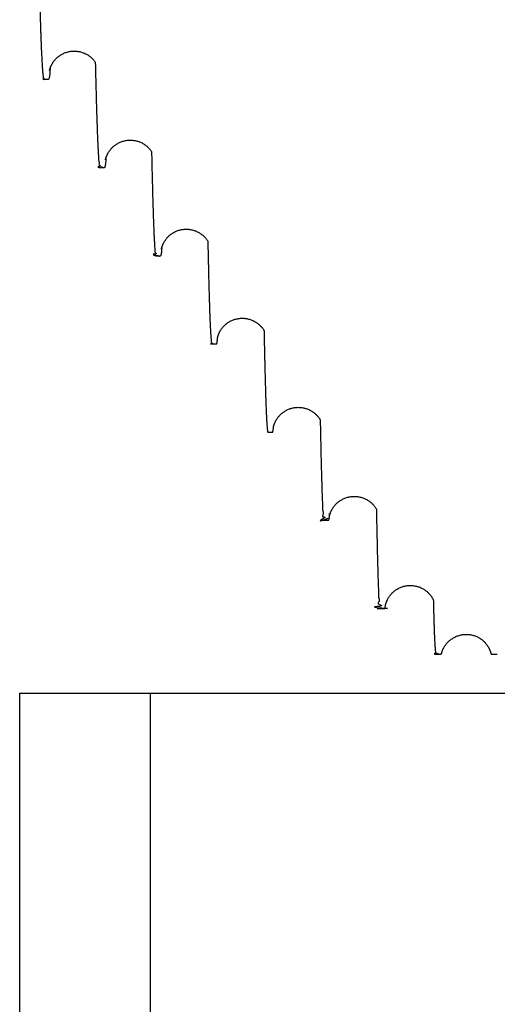
# Model space of a CAD drawing. Units: millimetres. Extents: x 52038 to 292684, y -13720 to 21215.
# Drawn here: x 59652 to 59908, y -10854 to -10327 of the extents above; entities that cross this region are included whole.
import ezdxf

# ---------------------------------------------------------------- set-up
doc = ezdxf.new("R2010")
doc.units = ezdxf.units.MM
doc.header["$LTSCALE"] = 977.7777777778
doc.layers.get('0').update_dxf_attribs({"linetype": 'CONTINUOUS'})
doc.layers.add('VSP_11_111_01_NEW_VIEW_172', color=7, linetype='CONTINUOUS')

# ---------------------------------------------------------------- blocks, each defined once
blk = doc.blocks.new('CD018VR')
at = {"color": 7, "linetype": 'Continuous'}
for p, q in [((-597.3133123299631, -768.3796395160025), (-592.3133123299631, -768.3796395160025)), ((-537.3337272689969, -862.7779848609935), (-532.3337272689969, -862.7779848609935)), ((-477.3501187629881, -957.1794982430001), (-472.3501187629881, -957.1794982430001)), ((-417.3635692549869, -1051.58332701301), (-412.3635209219647, -1051.58332701301)), ((-357.3748049389978, -1145.988899265009), (-352.3572631790012, -1145.988899265009)), ((-297.3843311489909, -1240.395817092998), (-292.3177557739837, -1240.395817092998)), ((-237.3925103799847, -1334.803795096988), (-232.2451873139944, -1334.803795096988)), ((-177.5, -1383.5), (-171.7207719059952, -1383.5)), ((-118.2792280949652, -1383.5), (-111.7207719059952, -1383.5))]:
    blk.add_line(p, q, dxfattribs=at)
for points in [[(-591.2204640450072, -758.9841527150129), (-591.2209686499846, -758.9872581629897), (-591.2192578719987, -758.9771840870089), (-591.212737363996, -758.9402574640117), (-591.201228838996, -758.8779917189968), (-591.1844634869776, -758.7913926320034), (-591.162050208979, -758.6809047200077), (-591.133460299985, -758.546460298996), (-591.0980979169835, -758.3879067949892), (-591.0552660059766, -758.2049062890001), (-591.0041296230047, -757.9968560300185), (-590.9438656449784, -757.7635460039892), (-590.8737277130131, -757.505332500994), (-590.7930108059663, -757.2229037680081), (-590.7010984969675, -756.9173626299889), (-590.5977577500162, -756.5910329209873), (-590.4834726519766, -756.2481089989888), (-590.3590345550037, -755.8930248850083), (-590.2241281649913, -755.5265986080049), (-590.0779358879954, -755.1483518889872), (-589.920010286005, -754.7589086219959), (-589.750377651013, -754.3599959640123), (-589.5689183700015, -753.9528232160083), (-589.3754507749982, -753.5383465689956), (-589.1696314759902, -753.1171323409944), (-588.9509195229621, -752.6893714250182), (-588.7186180629942, -752.2550392750127), (-588.4718311649631, -751.8138742329902), (-588.2092139190063, -751.3650047660049), (-587.9293823369953, -750.9077619219897), (-587.6310364999808, -750.441871256975), (-587.3129630359763, -749.9674069799948), (-586.973690504994, -749.4842660500144), (-586.611390844977, -748.9920826239977), (-586.2246273490018, -748.4912808749941), (-585.8119885199994, -747.9825165259826), (-585.3719688429846, -747.4665258419991), (-584.90277409798, -746.9439108610095), (-584.4032465039636, -746.416153573984), (-583.872481480008, -745.8850956379902), (-583.3095785519981, -745.352646682004), (-582.7136972489825, -744.8207967719936), (-582.0851520789729, -744.2925092109945), (-581.4246312679898, -743.7708820480038), (-580.7327117009845, -743.2587087530119), (-580.0102716379915, -742.7587695329858), (-579.258474073984, -742.2738351660082), (-578.478368149983, -741.8063901969872), (-577.6716803379823, -741.3590502080042), (-576.8421410269802, -740.9351507239917), (-575.9929930479848, -740.537236862001), (-575.1242941179953, -740.1660496410041), (-574.2360958289937, -739.8224265619938), (-573.3306513369898, -739.5080222680117), (-572.4108702130034, -739.2243843559991), (-571.4791808649898, -738.9726278849994), (-570.5373616819852, -738.7534873190161), (-569.5864204649697, -738.5673829989973), (-568.6273686219938, -738.4147452999896), (-567.6617649929831, -738.2960381550074), (-566.6916009739798, -738.2116304759984), (-565.7185887999658, -738.1617622170015), (-564.7440708130016, -738.14654620699), (-563.7696697059728, -738.166008309985), (-562.797006343957, -738.2201117840013), (-561.8274633369874, -738.3087207889766), (-560.8628179549705, -738.431571129011), (-559.9049646779895, -738.588285225007), (-558.9552987710049, -738.7784136789851), (-558.0148331960081, -739.0015346489963), (-557.0847491539898, -739.2571802909952), (-556.1669919309788, -739.5445362539904), (-555.2640798239736, -739.8624148220115), (-554.3787669930025, -740.2092700609937), (-553.5128982859896, -740.5835877530044), (-552.6664313059882, -740.9845996900112), (-551.8399404609809, -741.4113136880042), (-551.0368279289687, -741.8610342760221), (-550.2604610970011, -742.3305732199806), (-549.5126170149888, -742.8172476979962), (-548.7947441090073, -743.3182455080096), (-548.1082564269891, -743.8305056059908), (-547.4534686809639, -744.3515649999899), (-546.8299573149998, -744.8794345050119), (-546.237510150997, -745.4119401879725), (-545.6760621679714, -745.9467316759983), (-545.1470839719987, -746.4797412790067), (-544.6523304919829, -747.0060988159967), (-544.1891852270055, -747.5254075340054), (-543.7528062569909, -748.0403985790035), (-543.3417661699932, -748.5504223979951), (-542.958306251996, -749.0501159889973), (-542.6016028999875, -749.5376677809982), (-542.2838799140009, -749.992710660008)], [(-531.3227086770057, -854.5595124270185), (-531.3234164319874, -854.5640684349928), (-531.3215849100088, -854.5528840199986), (-531.3134699719667, -854.5054648779915), (-531.2985817650042, -854.423067271011), (-531.2767982529767, -854.3089742329903), (-531.2482725750015, -854.1674984709825), (-531.213159736013, -854.002403874998), (-531.1711589350016, -853.8149769149895), (-531.1215330449631, -853.6046719839796), (-531.0636756669846, -853.371778708999), (-530.9970270609774, -853.1169254189881), (-530.9209398209641, -852.8405275780242), (-530.8346854579868, -852.542864773015), (-530.7374097329739, -852.2239794339985), (-530.628204639972, -851.8839630160073), (-530.5065073739679, -851.5240956390044), (-530.3720943490043, -851.1465579409851), (-530.2250958759687, -850.7542404319975), (-530.0664983089955, -850.351784605009), (-529.8979036849923, -849.9445588410017), (-529.719570583984, -849.5340285190032), (-529.5304049180122, -849.1185485440074), (-529.3292757279705, -848.6967493300035), (-529.1152824309829, -848.2680362480169), (-528.887458297977, -847.831893184979), (-528.6456088160048, -847.389386683004), (-528.3895259919809, -846.9414867070154), (-528.1178783149808, -846.4872503789957), (-527.827849157009, -846.0236914900015), (-527.5170982809796, -845.5492068989843), (-527.1860245609714, -845.0665852329985), (-526.8351010759943, -844.578436292999), (-526.4613818849903, -844.0826492240012), (-526.060072340013, -843.5754343809967), (-525.6298594879918, -843.0581040589896), (-525.1718604519847, -842.5348104849982), (-524.6856332710013, -842.0075925469864), (-524.1696785119711, -841.4773773130146), (-523.6223995819746, -840.945206806995), (-523.0420789920026, -840.4122239130083), (-522.4284900489729, -839.8810168869968), (-521.7823996779625, -839.3548943609931), (-521.1047639479802, -838.8370699219813), (-520.3963890600135, -838.330356505001), (-519.6582126930007, -837.8374384969939), (-518.8912550499954, -837.3608751159918), (-518.096523270011, -836.9030008240079), (-517.2768448060087, -836.4668947799946), (-516.4363474150014, -836.0558226470021), (-515.5765704170044, -835.6712897800026), (-514.6970668819849, -835.313847922982), (-513.7990420139977, -834.9848163540009), (-512.885281624971, -834.6858767989906), (-511.9585138489783, -834.418356817012), (-511.0208791809855, -834.1831802350061), (-510.0736870190012, -833.9808770309901), (-509.1178334169963, -833.8118438989914), (-508.154612468963, -833.6765514709987), (-507.1858575189835, -833.5754192429886), (-506.2134732199775, -833.508748644992), (-505.2389297209738, -833.4767162529752), (-504.2636903260136, -833.4793813239958), (-503.28942637, -833.516738633014), (-502.3175824399805, -833.5887103999848), (-501.3497281029704, -833.6950915660127), (-500.3877712459944, -833.8355585990066), (-499.4333723809978, -834.0096918699855), (-498.4877041729924, -834.2170431639825), (-497.5517599119921, -834.4572024749941), (-496.6270946889999, -834.7295496589795), (-495.7159682239871, -835.0330813819892), (-494.8211248549633, -835.3664077619906), (-493.9450419609784, -835.727906234999), (-493.088480484992, -836.1164494979894), (-492.2512812019559, -836.5313830160012), (-491.435575223004, -836.9708543480083), (-490.645104914991, -837.4317279710085), (-489.8824184210098, -837.9110562499845), (-489.1489580219786, -838.406186157983), (-488.4462205669843, -838.9141327899997), (-487.7751929019578, -839.4320263649861), (-487.1355778060097, -839.9578154439805), (-486.5271040190128, -840.48938606499), (-485.9495036499575, -841.0246100779914), (-485.4033938099747, -841.5604212519829), (-484.890918502002, -842.0918223030167), (-484.4120096499973, -842.6156630220066), (-483.9620532380068, -843.1340137950028), (-483.5372462020023, -843.6488398439833), (-483.139019158989, -844.1560158380016), (-482.7686905399896, -844.6510505769984), (-482.4229798570159, -845.1355254790105), (-482.097968253016, -845.6126460160012), (-482.0137630009849, -845.7420729419973)], [(-471.4081343100115, -950.1118236779876), (-471.4078924549976, -950.1102604769985), (-471.4046299479669, -950.0898481550103), (-471.3971887679945, -950.0452725049981), (-471.3850732189894, -949.9759702050069), (-471.3677344539901, -949.8814013260126), (-471.3445685249753, -949.76106746), (-471.3149163709604, -949.6145362459938), (-471.2780355679861, -949.4413271110097), (-471.2332326329779, -949.2415256290114), (-471.1799578869832, -949.0160706549941), (-471.1177932220162, -948.7665068669885), (-471.0462268529809, -948.4939879410085), (-470.9646745299979, -948.1994315639895), (-470.8725901499856, -947.8839394679817), (-470.769913962984, -947.5501664059993), (-470.6571638819878, -947.2021872900077), (-470.5345285820076, -946.842499166989), (-470.4013888779737, -946.4710567120055), (-470.2569640940055, -946.0875264040078), (-470.1009721849987, -945.6929942590068), (-469.9332268779981, -945.2887013799918), (-469.7534959809855, -944.8756803419965), (-469.5615382579854, -944.4548529229942), (-469.3572569129756, -944.0273708550085), (-469.1404468149994, -943.5940752179886), (-468.9106307099864, -943.1552522690035), (-468.6670518089959, -942.7107398560038), (-468.408454016957, -942.2596468639967), (-468.1335806949937, -941.8013274740078), (-467.8411708609783, -941.3353716009879), (-467.529696684971, -940.8611984629824), (-467.197556619969, -940.3784041570034), (-466.8428351049661, -939.8864253679931), (-466.4635831459891, -939.384966979007), (-466.0583898320037, -938.8747223239916), (-465.6262636429747, -938.3570595709898), (-465.1660788939917, -937.8332697460137), (-464.6765627159621, -937.3045564570057), (-464.1565676720056, -936.7723811519973), (-463.6049632770009, -936.2383429199981), (-463.020514703996, -935.7040487019985), (-462.403075922979, -935.172108623985), (-461.7532726160134, -934.6456645620055), (-461.0718856820022, -934.1277674440062), (-460.3597032059915, -933.6212089820183), (-459.6177379929868, -933.1287225270062), (-458.8470925609581, -932.6529067640076), (-458.0489746449748, -932.1961820480064), (-457.2263807409909, -931.7616647329996), (-456.3832685369998, -931.3524697709945), (-455.5208159089962, -930.9699068990012), (-454.6386303669715, -930.614566764998), (-453.7381511970016, -930.2878535350028), (-452.8222068290052, -929.9914284030092), (-451.8934601009823, -929.7265728710045), (-450.9540001119894, -929.4941787669959), (-450.0050656659878, -929.2947473640088), (-449.0475542239728, -929.1286778709909), (-448.0828202719858, -928.9964449449908), (-447.1127417450189, -928.8984584909922), (-446.1391839419957, -928.8350071670138), (-445.1635869739694, -928.8062559509999), (-444.1874521429709, -928.8122565099911), (-443.2124373399711, -928.8529984180059), (-442.2399780449923, -928.9283933429979), (-441.2716829350102, -929.0382243730128), (-440.309460481978, -929.1821588909952), (-439.3549372419948, -929.359767565009), (-438.409239400964, -929.570608375012), (-437.4733767219586, -929.8142686409992), (-436.5490052379901, -930.0900859819958), (-435.6384230099793, -930.3970259930065), (-434.7443973709887, -930.733663875988), (-433.869320185011, -931.0983778079972), (-433.0137393039768, -931.490130042017), (-432.1775774239795, -931.9082390659896), (-431.3632895689807, -932.3506576869986), (-430.5745684849971, -932.8142244240153), (-429.8137921199959, -933.2960524100054), (-429.0824208459817, -933.7934435160132), (-428.3819218550052, -934.303404715989), (-427.7131373400043, -934.823154224985), (-427.0757390599756, -935.3506576509972), (-426.4694517559838, -935.8838052990031), (-425.8939951179782, -936.4204817670106), (-425.3502204969991, -936.9573725129885), (-424.8403532480006, -937.4893323130091), (-424.3637187230051, -938.0138344399747), (-423.9154274339962, -938.5333489179902), (-423.4921873550047, -939.0493188709952), (-423.0958919919794, -939.5570042839972), (-422.7273994639982, -940.0524509149836), (-422.3830154079769, -940.5378617270035), (-422.058974101994, -941.0163245190051), (-421.7818718519993, -941.444742362015)], [(-411.4791771019809, -1045.633908897988), (-411.4792938060127, -1045.634707036021), (-411.4767947729561, -1045.618448872992), (-411.4701484969992, -1045.577064854006), (-411.4590136239713, -1045.51092991), (-411.443025378976, -1045.420438838017), (-411.4217559899844, -1045.305800856004), (-411.3947112779715, -1045.167074413999), (-411.3613158880034, -1045.004145529005), (-411.320905081986, -1044.816743834002), (-411.272816740995, -1044.604894402), (-411.2163650419679, -1044.368766779022), (-411.1508555719629, -1044.108715556999), (-411.0756238049653, -1043.825389295002), (-410.9900500689691, -1043.519717435993), (-410.8936748559936, -1043.193221545022), (-410.7867332189926, -1042.849532428023), (-410.6699290229881, -1042.493155773001), (-410.5432138469769, -1042.125739573996), (-410.4057897919847, -1041.746724527009), (-410.2569644449977, -1041.356045146007), (-410.0965214219759, -1040.954935755988), (-409.9242655139824, -1040.544579625013), (-409.7399508639937, -1040.125945752981), (-409.5434056110098, -1039.700074986002), (-409.3345561290043, -1039.268122011999), (-409.1131423409679, -1038.830779062002), (-408.8786248510005, -1038.388199615991), (-408.6301644729974, -1037.940080183995), (-408.3664268059947, -1037.485423089995), (-408.0861655369808, -1037.023643550987), (-407.7879273169965, -1036.554075769003), (-407.4700407419587, -1036.07600988599), (-407.1309125900152, -1035.589159166993), (-406.7685809449758, -1035.092991680984), (-406.3813211609959, -1034.587601762003), (-405.9679510699934, -1034.074010682001), (-405.5274798099708, -1033.553588451992), (-405.0586177890073, -1033.027440912003), (-404.5601225469727, -1032.496831048978), (-404.0308558130055, -1031.963258943986), (-403.4696620139875, -1031.428328796988), (-402.8754176079819, -1030.893764114997), (-402.2483757860027, -1030.362502328993), (-401.5892724409932, -1029.837709208019), (-400.8987795819994, -1029.322273663012), (-400.1777295020001, -1028.818953445996), (-399.4272531729657, -1028.330507781007), (-398.6484139449894, -1027.859445451002), (-397.8426920899656, -1027.408265523001), (-397.0136437230103, -1026.980265052989), (-396.1647913960041, -1026.578184832004), (-395.2964524709678, -1026.202887866006), (-394.4085215059749, -1025.855128155992), (-393.5030650499975, -1025.53650995699), (-392.5829633499961, -1025.248606247013), (-391.6507141049951, -1024.992576071993), (-390.708189247991, -1024.769197440997), (-389.7564309229783, -1024.578901842004), (-388.7964005789836, -1024.422108725004), (-387.8296015139786, -1024.299289404007), (-386.8580222559976, -1024.210827155999), (-385.8834251119988, -1024.156975018006), (-384.9071507119806, -1024.137859381997), (-383.9307913709781, -1024.153513925005), (-382.955997342011, -1024.203910248005), (-381.9841456589638, -1024.288927642978), (-381.0169722879655, -1024.408315781009), (-380.0563866230077, -1024.561710458016), (-379.1038234119769, -1024.748672768008), (-378.1603245789884, -1024.968778459996), (-377.2270356899826, -1025.22157769301), (-376.3058259189711, -1025.506299931993), (-375.3991558079724, -1025.821801919024), (-374.5097796129994, -1026.166577056982), (-373.6396706659871, -1026.539091899991), (-372.7889278240036, -1026.938519231975), (-371.9579478629748, -1027.363965125987), (-371.1499191200128, -1027.812897047988), (-370.3682959639991, -1028.282138805982), (-369.6149969919934, -1028.768971437996), (-368.8914566619787, -1029.270633036998), (-368.1991521180025, -1029.784054966993), (-367.5385430569877, -1030.306690078985), (-366.9091473589942, -1030.836613391002), (-366.3107317349932, -1031.371690442989), (-365.743160285987, -1031.909667950997), (-365.2078607749718, -1032.446576668997), (-364.7069014079752, -1032.977265710011), (-364.2379366519745, -1033.501015021), (-363.7958556049853, -1034.020811728988), (-363.3789951700019, -1034.536301424989), (-362.9898313930025, -1035.041861118982), (-362.6277533589746, -1035.535377107008), (-362.2885122599837, -1036.020018857991), (-361.9688746209722, -1036.498333074996), (-361.6677100950037, -1036.970207300998), (-361.5779201759724, -1037.117469084973)], [(-351.5398932579847, -1141.136572257994), (-351.5401974779961, -1141.138714923989), (-351.5388553770026, -1141.129638617014), (-351.5341648169851, -1141.099107585993), (-351.5257288769935, -1141.046565747005), (-351.5130930180021, -1140.971386056975), (-351.4957533379784, -1140.872961581015), (-351.4731510619749, -1140.750704120001), (-351.4446706299786, -1140.604063686973), (-351.4096369670006, -1140.432540823007), (-351.3673007729813, -1140.235637077014), (-351.3170137199922, -1140.013638256991), (-351.2582585469936, -1139.767575181992), (-351.1905907180044, -1139.498817229993), (-351.1134281980048, -1139.208204477996), (-351.0261631410103, -1138.896556145977), (-350.9282966880128, -1138.565117857012), (-350.8200046269922, -1138.217220383987), (-350.7018877609808, -1137.856986400002), (-350.5738500519947, -1137.485906206013), (-350.4351085639792, -1137.10345900798), (-350.2849830570049, -1136.709601502982), (-350.1232436139835, -1136.305520583992), (-349.9496756009758, -1135.892344911001), (-349.764024463977, -1135.471020725003), (-349.5661386239808, -1135.042630165), (-349.3559641749598, -1134.608359750011), (-349.133249748993, -1134.168905731), (-348.8974379099673, -1133.724374815996), (-348.6476538429852, -1133.274393232015), (-348.3825342159835, -1132.817916238011), (-348.1008409319911, -1132.354380625999), (-347.8011442169663, -1131.883163394989), (-347.481793613988, -1131.403587193985), (-347.1411739249597, -1130.915331669996), (-346.7773024039634, -1130.417838405992), (-346.3884319309727, -1129.911178912007), (-345.9734006600047, -1129.396407821972), (-345.5312307139975, -1128.874914412008), (-345.06065214501, -1128.347826896003), (-344.560432297003, -1127.816416821006), (-344.0294264009863, -1127.282175628992), (-343.4664643889992, -1126.746693116002), (-342.8704722729744, -1126.211735449993), (-342.2417278759822, -1125.680251757003), (-341.580964007997, -1125.155393852998), (-340.8888731279876, -1124.640053334995), (-340.1663132079993, -1124.136991628999), (-339.4143900939962, -1123.648937626014), (-338.6341611809912, -1123.178385106992), (-337.8271893629862, -1122.727866431989), (-336.9970738469856, -1122.300678481988), (-336.1472443469684, -1121.89949313298), (-335.2779241380049, -1121.525125216984), (-334.389063398994, -1121.178355019016), (-333.4827950699837, -1120.860802365001), (-332.5620040390058, -1120.574026725983), (-331.6291524469852, -1120.319166486996), (-330.6860856269777, -1120.096984898992), (-329.7338221489917, -1119.907905558008), (-328.7733309479954, -1119.752349926013), (-327.8061495349975, -1119.630789340008), (-326.8342628359678, -1119.54360080199), (-325.8594063759956, -1119.491032152), (-324.8829314369941, -1119.473205910006), (-323.9064325079671, -1119.490152929997), (-322.9315421079809, -1119.541843146988), (-321.959653560014, -1119.62815059899), (-320.9925098489912, -1119.748821137007), (-320.032001494983, -1119.903489340999), (-319.0795567829919, -1120.091713447007), (-318.1362035209895, -1120.313072696998), (-317.2031004689634, -1120.567113238998), (-316.2821531450027, -1120.853048341), (-315.3758299170004, -1121.169725123997), (-314.4868715439807, -1121.515631793998), (-313.6171977780177, -1121.88924992198), (-312.766862310993, -1122.289776772988), (-311.9363341369899, -1122.716284822003), (-311.1288737689611, -1123.166190838994), (-310.3478759139834, -1123.636337864998), (-309.5952252869611, -1124.124018578004), (-308.8723811859672, -1124.626446712005), (-308.1807787540019, -1125.140576703008), (-307.5208196979947, -1125.663905100024), (-306.8920498529915, -1126.194487839006), (-306.2942138169892, -1126.730213298986), (-305.7271817099827, -1127.268827302993), (-305.192494975985, -1127.806241276005), (-304.6921855300025, -1128.337322295993), (-304.2236678439658, -1128.861619183997), (-303.7818033099757, -1129.382194114994), (-303.3652168589761, -1129.898366884998), (-302.9764309030143, -1130.404431124975), (-302.6145961379807, -1130.898581990012), (-302.2754093859694, -1131.384100180992), (-301.9557385729859, -1131.863418159017), (-301.6544917919964, -1132.336379677989), (-301.3967000009725, -1132.760053679987)], [(-291.5925974620041, -1236.624153275974), (-291.5929238579993, -1236.626517941011), (-291.5916552379786, -1236.617704056989), (-291.5871319069993, -1236.587461029005), (-291.5790853539947, -1236.535990586999), (-291.5671110059775, -1236.462811570993), (-291.5507080979878, -1236.367152095016), (-291.5293562959705, -1236.248461223004), (-291.5024942869786, -1236.106282352994), (-291.4695222209848, -1235.940274344), (-291.4297923230042, -1235.750168425002), (-291.3826238749898, -1235.535835805989), (-291.3274168609933, -1235.297757602006), (-291.2636552059848, -1235.036906110996), (-291.1908446449961, -1234.75438824101), (-291.1084049020137, -1234.45101645001), (-291.0157685629674, -1234.127710222994), (-290.9125773599953, -1233.786099038), (-290.7991111400188, -1233.429647290002), (-290.6758622629859, -1233.061918849999), (-290.5425306610123, -1232.683728478005), (-290.3982984699833, -1232.29448731101), (-290.2426127159852, -1231.894495129003), (-290.0752911049931, -1231.485003162001), (-289.8961243319791, -1231.067091340024), (-289.7048018849746, -1230.641521067009), (-289.5011981230055, -1230.20939015699), (-289.2851566939789, -1229.771642287989), (-289.0562877689954, -1229.328711999988), (-288.8138822029869, -1228.880478131992), (-288.5567810689681, -1228.426160228992), (-288.2835389979882, -1227.964726788981), (-287.9930495279841, -1227.495981351007), (-287.6840959129913, -1227.019746895006), (-287.3552176459925, -1226.53569791498), (-287.004468989966, -1226.043088395003), (-286.6296086489747, -1225.541112367995), (-286.2288659419864, -1225.029952401004), (-285.8013330469839, -1224.511087432998), (-285.346174626, -1223.98613301001), (-284.8621932120004, -1223.456323182996), (-284.348189198965, -1222.922995933011), (-283.8029725360102, -1222.387632050988), (-283.2252302329871, -1221.851726674009), (-282.6144395309966, -1221.317553332017), (-281.9711726749956, -1220.788248555997), (-281.2962301170046, -1220.266923639982), (-280.5903456909873, -1219.756381844985), (-279.8545027579821, -1219.259373256005), (-279.0898181509983, -1218.778541464009), (-278.2973362600023, -1218.316262361011), (-277.4795204440015, -1217.875440428004), (-276.6403639749915, -1217.459341887996), (-275.7819001099851, -1217.069756518991), (-274.903765140014, -1216.70725037501), (-274.0068152740132, -1216.373001275992), (-273.0937166590011, -1216.068696878996), (-272.1672589409864, -1215.795723279007), (-271.2296609699843, -1215.555053359014), (-270.2823631810024, -1215.347268935991), (-269.3262460459955, -1215.17275908601), (-268.3625096459873, -1215.031985687994), (-267.3929337379814, -1214.925386591), (-266.4194628689729, -1214.853281817981), (-265.4436288249854, -1214.815866413002), (-264.4668395830086, -1214.813213668007), (-263.4907573029632, -1214.845328299998), (-262.51688198396, -1214.912147980998), (-261.5467212859949, -1215.013487766002), (-260.5821483460022, -1215.149043476995), (-259.6248806879739, -1215.318413731991), (-258.6761540349689, -1215.521149818989), (-257.7369539850042, -1215.756846236996), (-256.808724388975, -1216.024937008013), (-255.8936538389826, -1216.324471544009), (-254.9944118699932, -1216.654128647002), (-254.1135472059832, -1217.012317529996), (-253.2521247680124, -1217.397803647007), (-252.4099694940087, -1217.809934600984), (-251.5887669569929, -1218.247127748007), (-250.7922198659799, -1218.706355483009), (-250.0230899669987, -1219.184622025001), (-249.2828999029589, -1219.679288373998), (-248.5731608700007, -1220.187412133993), (-247.8950092809973, -1220.706057983974), (-247.2482517949829, -1221.233123062993), (-246.632557881996, -1221.76656162701), (-246.0476249030035, -1222.304303812009), (-245.4938618149608, -1222.843539444002), (-244.9735150859924, -1223.379260577), (-244.4871926240157, -1223.90762519202), (-244.0303222789953, -1224.430568065989), (-243.5986058879935, -1224.950581064011), (-243.1932793610031, -1225.463831119006), (-242.8161385519779, -1225.965251399), (-242.4641025770106, -1226.456088501989), (-242.1330254519708, -1226.939793995989), (-241.8208563849912, -1227.417465256993), (-241.5267391589878, -1227.888661217992), (-241.2499309220002, -1228.352852879994), (-241.2358788619749, -1228.377514756983)], [(-231.5707228679676, -1331.688398958999), (-231.5446906959987, -1331.549204962997), (-231.5133607159951, -1331.389494907984), (-231.4762725709879, -1331.209352056991), (-231.4329320289835, -1331.008868948004), (-231.3828533559572, -1330.788335808989), (-231.3254702399718, -1330.54784280801), (-231.2601605639793, -1330.287431024015), (-231.1862552989915, -1330.007148589008), (-231.1031117359817, -1329.707319809997), (-231.0101834969828, -1329.388725041994), (-230.9069938779867, -1329.052411080978), (-230.7929725059948, -1328.69912390699), (-230.6675331830047, -1328.329583018), (-230.530200173991, -1327.944841852994), (-230.3807035509963, -1327.546457776974), (-230.2191552449949, -1327.136799864005), (-230.0459005399898, -1326.718489974999), (-229.8610185500002, -1326.293190547003), (-229.6642476579873, -1325.861616101989), (-229.4553987990075, -1325.424586623994), (-229.2341645019769, -1324.982638827991), (-229.000038327009, -1324.535936405009), (-228.7522372889798, -1324.084216179006), (-228.4895354860055, -1323.626595507987), (-228.2107482620049, -1323.162500258011), (-227.9145293229958, -1322.691330987), (-227.5992064179736, -1322.212258999003), (-227.2630278409924, -1321.724666233989), (-226.9042659050028, -1321.228270955995), (-226.5212620020029, -1320.723143254989), (-226.1124091069796, -1320.209673087986), (-225.6762782429578, -1319.688693712989), (-225.2112151490001, -1319.160963628005), (-224.7156832629698, -1318.627550603007), (-224.1889749889669, -1318.090532585979), (-223.6306696549873, -1317.552273877984), (-223.0402654049976, -1317.015007456008), (-222.4177160289837, -1316.481289640011), (-221.7633193680085, -1315.953861254995), (-221.0774276120064, -1315.435368164995), (-220.3605714619625, -1314.928399460012), (-219.6138716829882, -1314.435774150013), (-218.838578254974, -1313.960178497015), (-218.0361337169888, -1313.504137490003), (-217.2097038689826, -1313.070800816), (-216.363024641003, -1312.663106502994), (-215.4969281089725, -1312.28218148899), (-214.6111347709957, -1311.928679086006), (-213.7073342319927, -1311.604085903004), (-212.7883676469792, -1311.310026218009), (-211.8568266539951, -1311.047731211002), (-210.9147425819829, -1310.818055932992), (-209.9632632589783, -1310.621468245983), (-209.0032894570031, -1310.458370992012), (-208.0362438809825, -1310.329242453998), (-207.0640547649818, -1310.234483369015), (-206.0885470369831, -1310.174368812004), (-205.1111281939957, -1310.149050289998), (-204.1333272379707, -1310.158572304994), (-203.1567962159752, -1310.202919229981), (-202.182961996994, -1310.281991119991), (-201.2134783289803, -1310.395558818011), (-200.2502461310069, -1310.543280735001), (-199.2948265179875, -1310.724724110973), (-198.3483037589758, -1310.939456919994), (-197.4117364169797, -1311.187057329982), (-196.4868860599818, -1311.466817823006), (-195.576103800995, -1311.777666943002), (-194.6821487529669, -1312.118153315998), (-193.8072494090011, -1312.486691583006), (-192.9517535729974, -1312.882340737007), (-192.1157639229787, -1313.304349088983), (-191.3020647109952, -1313.750465516001), (-190.5142348859808, -1314.217538047), (-189.7544734289986, -1314.702750898985), (-189.0242483539914, -1315.203373738012), (-188.3250207969686, -1315.716395497991), (-187.6574808720034, -1316.239133316005), (-187.021229216014, -1316.769610176008), (-186.415973636962, -1317.305745621008), (-185.8414495579782, -1317.845425011998), (-185.298843956989, -1318.384987227997), (-184.7904988769733, -1318.919091190008), (-184.3149032269721, -1319.446089847013), (-183.8668002990016, -1319.968998332013), (-183.4437275919772, -1320.488378178008), (-183.0481543419883, -1320.998702897981), (-182.6801985320053, -1321.496912174014), (-182.3356760779861, -1321.985971265007), (-182.0110483109893, -1322.468776194), (-181.7050060159818, -1322.945457936992), (-181.4167417789868, -1323.415537493012), (-181.1455500979791, -1323.878452083009), (-180.8906272739987, -1324.333885225991), (-180.6507359329844, -1324.782439469011), (-180.4248241559835, -1325.224590341997), (-180.273992870003, -1325.533697507984)], [(-231.6391295880021, -1332.101120326988), (-231.6389122919936, -1332.099547380989), (-231.6363230759744, -1332.08139291298), (-231.6306061799987, -1332.042965475994), (-231.6215029479936, -1331.984425259987), (-231.6087195729779, -1331.90584733701), (-231.5919204530073, -1331.807210350991), (-231.5707228679676, -1331.688398958999)], [(-171.4498887859809, -1382.943402612), (-171.390582026972, -1382.705299316993), (-171.3089608629816, -1382.393898345006), (-171.2181935179979, -1382.06626387802), (-171.1172564319568, -1381.721291883005), (-171.0048117350088, -1381.35729157101), (-170.880166989984, -1380.975036224991), (-170.7431561249832, -1380.576827232988), (-170.5940891770006, -1380.165978631994), (-170.4340623379976, -1379.747322895011), (-170.2644003919559, -1379.325441580993), (-170.0854881919804, -1378.901972134016), (-169.8969938569935, -1378.476728443988), (-169.6976519789896, -1378.047629017005), (-169.4855513429793, -1377.611720390007), (-169.2600743339863, -1377.169132105017), (-169.0215179709776, -1376.721755245002), (-168.7694252189831, -1376.269937664008), (-168.5018641479837, -1375.811576086999), (-168.2169740679674, -1375.345140816993), (-167.9136329579633, -1374.870641939982), (-167.5907305889996, -1374.388279189006), (-167.2470020239707, -1373.898192677996), (-166.8808509689989, -1373.400242233998), (-166.4905909149675, -1372.894415229996), (-166.0742412190011, -1372.380613838002), (-165.6301747249672, -1371.859471962991), (-165.1570064970001, -1371.332092057011), (-164.6536941009981, -1370.800058371999), (-164.1193746539939, -1370.265218179004), (-163.5533812569629, -1369.729655513016), (-162.9551707159844, -1369.195542206988), (-162.3247545869963, -1368.665476533992), (-161.6624208559806, -1368.142183345975), (-160.9687606809894, -1367.628461063985), (-160.2450231759867, -1367.127330687013), (-159.4928979289834, -1366.641831910005), (-158.7139096969913, -1366.174596254015), (-157.9096628600091, -1365.72799020799), (-157.0821746519941, -1365.304350243008), (-156.2333594149677, -1364.905689759005), (-155.3648505070014, -1364.533612972009), (-154.4783544050006, -1364.189585388987), (-153.5753886749735, -1363.874846243998), (-152.6576146299776, -1363.590498245991), (-151.727212762984, -1363.337652574002), (-150.7863436419866, -1363.117211594013), (-149.8367344129947, -1362.929761685984), (-148.8797678370029, -1362.775741357997), (-147.9167166989937, -1362.655503571994), (-146.9491761770041, -1362.56933745899), (-145.9788115659903, -1362.517469487997), (-145.0069576239912, -1362.500008454983), (-144.0350959129864, -1362.516976593004), (-143.0647108399717, -1362.568351677008), (-142.0971320630051, -1362.654026327014), (-141.1340154799982, -1362.773775848007), (-140.1769538910012, -1362.927313257998), (-139.2272202229942, -1363.114288258017), (-138.2862037379819, -1363.334262318007), (-137.3556362210074, -1363.586649418983), (-136.4376766929927, -1363.870549754007), (-135.5345010489982, -1364.184855078987), (-134.6477586029796, -1364.528469993005), (-133.7789605559665, -1364.900162334001), (-132.9298364900169, -1365.298459687008), (-132.1020349299943, -1365.721752420999), (-131.2974556080007, -1366.168036707008), (-130.5181079260074, -1366.634983496013), (-129.7655971589847, -1367.120230258006), (-129.0414429709781, -1367.621154049004), (-128.3473447019933, -1368.134713153995), (-127.6845675820077, -1368.657878217986), (-127.0537056329777, -1369.187851146999), (-126.4550395779952, -1369.721915300004), (-125.888576879981, -1370.257479341002), (-125.3537741259788, -1370.792376066005), (-124.8499911709805, -1371.324496371992), (-124.3764037700021, -1371.851948102005), (-123.9319574669935, -1372.373154005007), (-123.5152213609836, -1372.887064398994), (-123.1245752300019, -1373.393038359005), (-122.7580817069975, -1373.891114100988), (-122.4140613820055, -1374.381286255986), (-122.0908811420086, -1374.86374221099), (-121.7872545300052, -1375.338374435989), (-121.5020974999643, -1375.804942188988), (-121.234310408996, -1376.263393167988), (-120.9820209110039, -1376.715268892993), (-120.7432718409691, -1377.162713725003), (-120.5175969509874, -1377.605398459011), (-120.3053051259776, -1378.041410818987), (-120.1057911029784, -1378.470593445993), (-119.9171420119819, -1378.895896959992), (-119.7380891599751, -1379.319404750015), (-119.5682945079752, -1379.741314454994), (-119.4081400839787, -1380.159994788992), (-119.2589411839726, -1380.570892819), (-119.1217858619639, -1380.969207007991), (-118.9969916289847, -1381.351610159007), (-118.8844040249824, -1381.715769346978), (-118.7833298119949, -1382.060914337984), (-118.6924284789711, -1382.388743794989), (-118.6106765579898, -1382.700361376017), (-118.5501108479802, -1382.943404115998)]]:
    blk.add_lwpolyline(points, dxfattribs=at)
for points, knots in [([(-602.6036096572061, -654.1913414481969), (-602.5679891765758, -655.683981092181), (-602.4828570549726, -659.2197605386318), (-602.3468749021704, -664.7443027732079), (-602.1960346156557, -670.7102652991889), (-602.0452091692714, -676.5118597236578), (-601.8944001173368, -682.1475212524238), (-601.7436094111763, -687.6157265824731), (-601.5928392871865, -692.9149900420744), (-601.4420860169339, -698.0440763101797), (-601.2913528841163, -703.0015506229829), (-601.1406359304965, -707.7862617513456), (-600.9899393438827, -712.3968375512632), (-600.8392615562188, -716.832134307886), (-600.6886014627526, -721.0910394116072), (-600.5379580789013, -725.1724648230884), (-600.3873399844742, -729.0751176370541), (-600.236759118794, -732.7977218918386), (-600.0862168966269, -736.3393462306412), (-599.9357134123857, -739.6991311273305), (-599.7852456071705, -742.8763250924821), (-599.6348184157978, -745.8700840703386), (-599.484432513389, -748.6796131536248), (-599.3341192064981, -751.3039246025146), (-599.1838557989686, -753.742244509689), (-599.033784632571, -755.9939574077434), (-598.8834986478323, -758.0584946754389), (-598.7344015085546, -759.9354058841418), (-598.5821124391514, -761.6239060046792), (-598.4406570192077, -763.1243583383912), (-598.2669936022139, -764.4336421388434), (-598.191091617482, -765.5592746998882), (-597.8365306448832, -766.4784351311973), (-598.2446072565508, -767.2540107417153), (-596.7380986070493, -767.725766809046), (-599.5189242746274, -768.2724604314426), (-594.6025048142183, -768.1727519182023), (-598.8110056767182, -768.4728328293713), (-597.3138718190021, -768.3713829210028)], [65.42686183176009, 65.42686183176009, 65.42686183176009, 65.42686183176009, 65.8747812072759, 66.48790304351468, 67.08472637381402, 67.6651417965956, 68.22896927082776, 68.77602989173124, 69.30622681085711, 69.81939139849322, 70.3154200223567, 70.79415613317093, 71.255516382047, 71.69933104201313, 72.12551237343875, 72.53398665426434, 72.92459188284103, 73.29717922447188, 73.65168050980259, 73.98803777826707, 74.30612449177553, 74.60590582964979, 74.88729712666621, 75.15018810492607, 75.39448752138803, 75.62017815001771, 75.8271973810654, 76.01548223286966, 76.18502418207356, 76.33577323759657, 76.46769071521888, 76.58077304127298, 76.67506503267032, 76.75062794659551, 76.80764078381677, 76.84658419456325, 76.86915583952977, 76.87484745147182, 76.87484745147182, 76.87484745147182, 76.87484745147182]), ([(-542.2850083950907, -749.9910944493313), (-542.23817866639, -752.0701967921632), (-542.1179831947375, -757.339202585601), (-541.9216316363891, -765.6573803451611), (-541.6958260803367, -774.8026994889078), (-541.470069267787, -783.5201122940052), (-541.2443759227172, -791.80415368994), (-541.0187471929821, -799.6501191716816), (-540.7931952632207, -807.0533556881128), (-540.5677227866545, -814.0094087602338), (-540.3423719362763, -820.5143302556244), (-540.1170559976599, -826.5639396198967), (-539.8921697325131, -832.1550128705567), (-539.6665006182157, -837.2835868141265), (-539.4441828675626, -841.9478106777533), (-539.2121429555118, -846.141472926538), (-539.0119570935494, -849.8720570479636), (-538.7158963851398, -853.1066980716132), (-538.7075249112095, -855.9347900507855), (-537.8819488553563, -858.091318439052), (-539.2618865464756, -860.2952405098476), (-535.2264326812583, -860.7303670745168), (-542.6761705614626, -863.4295234978199), (-531.8178688351763, -861.3166360423202), (-538.9122449110728, -863.1534045421868), (-537.340140913002, -862.7528146879922)], [75.00633606412416, 75.00633606412416, 75.00633606412416, 75.00633606412416, 75.63022494273173, 76.58744890863042, 77.50248408935788, 78.3746562606273, 79.20354887266296, 79.9886178186629, 80.72941799927635, 81.42554902805978, 82.07652858981174, 82.68206202455282, 83.24169192940805, 83.75519044502212, 84.22216214244176, 84.64240586208659, 85.01562643655684, 85.34164256849922, 85.62027444030574, 85.85138800660367, 86.034948928032, 86.17101016059323, 86.2600269126716, 86.30418045980312, 86.31005113171734, 86.31005113171734, 86.31005113171734, 86.31005113171734]), ([(-482.014981342305, -845.7402003014868), (-481.9752123033977, -847.5975202341506), (-481.8640703654382, -852.7282651587157), (-481.67913823665, -860.9820217686065), (-481.4591843064409, -870.3487851991085), (-481.2392824661802, -879.2581667575869), (-481.0194470243005, -887.704880350444), (-480.799689301668, -895.6842363550968), (-480.58000252684, -903.1920241035405), (-480.3604362733604, -910.223982180265), (-480.1408791886934, -916.7764762223815), (-479.9217511656461, -922.8455855539651), (-479.7017755881534, -928.4281398213643), (-479.4852720003109, -933.5198780837818), (-479.2585094100214, -938.1210862128646), (-479.0653278106474, -942.2194093904109), (-478.7698120827554, -945.8427641157468), (-478.7843766786973, -948.8970606349176), (-477.9029358710395, -951.6498048667854), (-479.4946385547519, -953.3479462089308), (-474.7853203292179, -955.9498571159493), (-484.2774447929405, -954.8828504648118), (-468.4598353085748, -958.9811972386669), (-482.4849676954618, -956.0408179262304), (-477.3425829829939, -957.1443830680219)], [83.89203823858324, 83.89203823858324, 83.89203823858324, 83.89203823858324, 84.44936191436709, 85.43162270659454, 86.36878624824313, 87.26016498788431, 88.10525049164025, 88.90365750723602, 89.65487856655916, 90.3585491270259, 91.01427308172755, 91.621722637677, 92.18048397657606, 92.69027531611567, 93.15081948214113, 93.56186359380028, 93.92319537913622, 94.23459156900432, 94.49592927628423, 94.70711846141538, 94.86816921145264, 94.9792909038917, 95.04153406378839, 95.05813096057301, 95.05813096057301, 95.05813096057301, 95.05813096057301]), ([(-421.7821702627116, -941.4442809986649), (-421.7441096742405, -943.3035592304659), (-421.6604437268397, -947.342628278886), (-421.52949136385, -953.494531758537), (-421.3903154107393, -959.8328395187564), (-421.2511492647172, -965.9693745871773), (-421.1119941330689, -971.9027328153024), (-420.9728536642797, -977.6314713843167), (-420.833728685684, -983.154325454554), (-420.6946193478943, -988.4700929890096), (-420.5555296284147, -993.5774827152782), (-420.4164623168181, -998.4753219794366), (-420.2774135373184, -1003.162714206235), (-420.1383835209708, -1007.638647107495), (-419.9993778710486, -1011.90199804827), (-419.860400216945, -1015.951791895845), (-419.7214534046943, -1019.787125635077), (-419.5825434112921, -1023.407099204429), (-419.4436770721513, -1026.810815563018), (-419.3048647580435, -1029.997616341832), (-419.1660865519079, -1032.966844980139), (-419.0274426235992, -1035.717730661505), (-418.8886698654969, -1038.24964006251), (-418.7507138458895, -1040.56188487896), (-418.6106240328518, -1042.654257061513), (-418.4779555663408, -1044.525177992065), (-418.3230839272146, -1046.177509320783), (-418.2367616117408, -1047.601035519649), (-417.9510718904785, -1048.824770278821), (-418.2268213187053, -1049.765451495186), (-417.0336100324057, -1050.645438692125), (-419.3291133657331, -1050.924706455204), (-414.6437001895974, -1051.756428343389), (-420.2332897978777, -1051.270211956609), (-417.3634514199803, -1051.582243248005)], [52.08559234369744, 52.08559234369744, 52.08559234369744, 52.08559234369744, 52.64349266093314, 53.29757293479128, 53.93158133822338, 54.54544318268684, 55.13900663129178, 55.71207808902243, 56.26457138311215, 56.79638822584815, 57.30735403704684, 57.79735605686754, 58.26633181946163, 58.71418987500871, 59.14078306704607, 59.54601619799189, 59.92984256071365, 60.29213722215156, 60.63280662103988, 60.95180575504911, 61.24908281829629, 61.52454520841784, 61.77811918136368, 62.00978476743227, 62.21947591211749, 62.40713984851104, 62.5727619916364, 62.71633335453458, 62.83784122455167, 62.93729960709764, 63.01479656040879, 63.07052977941892, 63.10512810894858, 63.12098869952973, 63.12098869952973, 63.12098869952973, 63.12098869952973]), ([(-361.5784681330551, -1037.116570396873), (-361.5706019310455, -1037.516643757088), (-361.4877650956041, -1041.71877314194), (-361.3297318752157, -1049.519566686213), (-361.0987689036119, -1060.313155273616), (-360.8678771335399, -1070.489960031584), (-360.6370704309084, -1080.04350039392), (-360.4063732766081, -1088.968048851675), (-360.1757654093672, -1097.258085659123), (-359.9454067492043, -1104.90863641497), (-359.7148891060497, -1111.914744571579), (-359.4857260771096, -1118.272301902587), (-359.2533313638705, -1123.976468095439), (-359.0324624106579, -1129.026623767306), (-358.7784448086168, -1133.410515123542), (-358.6250389391207, -1137.152300284972), (-358.1922428754915, -1140.172686699836), (-358.505211701442, -1142.677441045496), (-357.0511516855622, -1144.156993462442), (-359.1462017223239, -1145.695646364591), (-356.2327720154426, -1145.630603154423), (-357.4753812428098, -1146.013000973355), (-357.3761354089947, -1145.984298791009)], [18.04386945037617, 18.04386945037617, 18.04386945037617, 18.04386945037617, 18.16391418522394, 19.30474861511733, 20.38459248671334, 21.40272933466338, 22.35857518461041, 23.25148971564024, 24.08098641380873, 24.84654769210195, 25.54768856878376, 26.18396650934008, 26.75500687994156, 27.2604832736693, 27.7000558720978, 28.0734898585454, 28.38057125208076, 28.62120050077194, 28.79538346280108, 28.90352921367028, 28.94848140390757, 28.95009110973707, 28.95009110973707, 28.95009110973707, 28.95009110973707]), ([(-301.3982142049645, -1132.757565125066), (-301.3658820149722, -1134.463082848117), (-301.2604996718001, -1139.959757148492), (-301.0798233728856, -1149.03315414727), (-300.8534678429132, -1159.761218068918), (-300.6271772382897, -1169.840001175588), (-300.4010297887435, -1179.26367752222), (-300.174823486188, -1188.026578804012), (-299.9493197380507, -1196.123783048795), (-299.7221298838267, -1203.549511033954), (-299.5011901824619, -1210.302552128269), (-299.2612673023541, -1216.36867063446), (-299.0822032033466, -1221.776304734638), (-298.7185283811996, -1226.423248585459), (-298.9057436393632, -1230.602830038988), (-297.5277532782929, -1233.460049030313), (-300.3549406975508, -1237.317103448266), (-292.9132549526985, -1236.342006089544), (-306.8696253289818, -1243.292890142242), (-288.1306101882656, -1236.422821413958), (-298.9701994620264, -1241.018311706954), (-297.400217937975, -1240.358041689993)], [111.4191066362865, 111.4191066362865, 111.4191066362865, 111.4191066362865, 111.9308538641965, 113.0684118621989, 114.141664876025, 115.1499881097896, 116.0928090810723, 116.9695759696252, 117.7797474171433, 118.522861265762, 119.1984929606585, 119.8062293341525, 120.345717296188, 120.8166491945767, 121.2187507098407, 121.5518174116468, 121.8157063655536, 122.010385952727, 122.1361120234843, 122.1945661630652, 122.1992864662426, 122.1992864662426, 122.1992864662426, 122.1992864662426]), ([(-241.2370490476023, -1228.375461038697), (-241.1819348699937, -1231.38104537013), (-241.0551994497655, -1238.155265631387), (-240.8523351580952, -1248.473554621713), (-240.6301436756039, -1259.103597401525), (-240.4080987385241, -1269.053773639549), (-240.1859397238877, -1278.318213446124), (-239.9646361854393, -1286.891499805468), (-239.7410966244934, -1294.76910225465), (-239.5255474433652, -1301.94594082085), (-239.2852747966826, -1308.419493305089), (-239.124109074939, -1314.181422300258), (-238.7207910406287, -1319.241724748455), (-239.0448721425782, -1323.557856567088), (-237.2770684215939, -1327.242311784183), (-241.219824818254, -1329.975299807615), (-230.838583590521, -1332.571882950433), (-251.7377615158039, -1333.177032411157), (-220.6643243503931, -1335.204093032342), (-242.8366033421771, -1334.561486315215), (-237.3902382839879, -1334.730637828005)], [121.0888289918566, 121.0888289918566, 121.0888289918566, 121.0888289918566, 121.9906558309014, 123.1214504540221, 124.1849132763699, 125.1803640303399, 126.1072462928725, 126.9650395007804, 127.7532159741629, 128.4714379984954, 129.1191857901045, 129.6961788350181, 130.2020091669785, 130.63647270247, 130.9993136714135, 131.2903621993236, 131.5095589585758, 131.6570217092266, 131.7337233155254, 131.7455778691362, 131.7455778691362, 131.7455778691362, 131.7455778691362]), ([(-180.2740425320808, -1325.533595732733), (-180.2733218393114, -1325.563502814708), (-180.2303223873896, -1327.347206837469), (-180.1451417448698, -1330.802688725496), (-180.0154701938154, -1335.817606501485), (-179.8858161269163, -1340.585583418957), (-179.7561840280541, -1345.105694106722), (-179.626574266731, -1349.377193188091), (-179.4969943912583, -1353.399281096645), (-179.3674414747802, -1357.171200680139), (-179.237956002733, -1360.692183376959), (-179.1084496069234, -1363.961525800405), (-178.9792691859184, -1366.9787331314), (-178.8493308555335, -1369.743114947953), (-178.7222427612869, -1372.254741514189), (-178.5865628406464, -1374.511301660445), (-178.4785139412561, -1376.518468566181), (-178.2866823709628, -1378.257122176612), (-178.3455612082616, -1379.783116216655), (-177.6897114524327, -1380.933879207645), (-178.9679933728185, -1382.154886225355), (-175.4591919730301, -1382.316306382738), (-182.2473662986304, -1383.958526536677), (-172.099936139246, -1382.512053960265), (-179.4170014146948, -1383.822661235754), (-177.5028047439991, -1383.484140323009)], [130.7544915433454, 130.7544915433454, 130.7544915433454, 130.7544915433454, 130.7634662721672, 131.2897581875743, 131.7914508014175, 132.2684440592153, 132.7206795422728, 133.1480409890857, 133.550482916018, 133.9279310949998, 134.2802833682574, 134.6074898673238, 134.9095038336681, 135.1862654896093, 135.4377410852043, 135.6638791475356, 135.8646698365837, 136.040077829235, 136.1900745468623, 136.3146647386027, 136.4139048942039, 136.487889066545, 136.5369045303133, 136.5621820943609, 136.5664202598171, 136.5664202598171, 136.5664202598171, 136.5664202598171])]:
    blk.add_open_spline(points, degree=3, knots=knots, dxfattribs=at)
for points, start_tangent, end_tangent in [([(-590.6539563279948, -756.7739065850037), (-590.6738504229579, -757.0493905720068), (-590.9909391049878, -761.0051692110137), (-591.3080947269918, -764.1172930199828), (-591.625296172977, -766.3827611930028), (-591.9425427340029, -767.7997994580073), (-592.2598468029755, -768.3675860139774), (-592.3046479729819, -768.3573715160019)], (-0.08482474229999999, -1.1816979695), (-0.8813968981, 0.3429467223)), ([(-530.8728790280002, -852.7085363900114), (-530.9924960999633, -854.262894052983), (-531.3006319019769, -857.7244970439933), (-531.6088137250044, -860.2894963659928), (-531.9170262389816, -861.9557618830004), (-532.2252918279846, -862.7223195490078), (-532.3142668579821, -862.7101861879928)], (-0.07423362630000001, -1.0213739371), (-0.9622979976, 0.2762106339)), ([(-471.0714871219825, -948.5964486270095), (-471.0871191459883, -948.8040563729883), (-471.3873990759603, -952.3117974849883), (-471.6877111159847, -954.8747367860051), (-471.9880568609806, -956.4909721830045), (-472.288441918965, -957.1595223259937), (-472.3338088860037, -957.1453607919975)], (-0.0647867077, -0.8657938237999997), (-0.6325291343, 0.3022039541)), ([(-412.3640918250021, -1051.580621094996), (-412.1551090650028, -1051.332750713977), (-411.9327389169775, -1050.512672804995), (-411.7103878210182, -1049.122182085994), (-411.4880574110139, -1047.161820409005), (-411.265743025986, -1044.632376080001), (-411.2591899999825, -1044.55088082701)], (0.4901115255999995, 0.1034052554), (0.05730164120000001, 0.7152368898)), ([(-352.3472829609818, -1145.96369019401), (-352.3069560349977, -1145.973008171015), (-352.089180223993, -1145.53757255699), (-351.8714236220112, -1144.506521514995), (-351.653681967, -1142.880158661981), (-351.4790452309826, -1141.142508712015)], (0.4004664088, -0.1585438261999999), (0.0447889571, 0.4902007554000001)), ([(-351.4790452309826, -1141.142508712015), (-351.435952912987, -1140.659072787006), (-351.4223885189858, -1140.501963866991)], (0.005844189699999999, 0.06396278049999998), (0.005504058099999999, 0.064234455)), ([(-291.5451119170175, -1236.404756481003), (-291.4968084729917, -1235.820323744992), (-291.2832356939907, -1233.131318706), (-291.2766650039994, -1233.041746929986)], (0.0288044767, 0.3351092587), (0.0246100762, 0.3369478412)), ([(-292.3240122440038, -1240.381071440002), (-292.1376143029775, -1240.175495798991), (-291.924000006984, -1239.343099541991), (-291.7103985999711, -1237.891212865012), (-291.5647000850004, -1236.626842402009)], (0.271261012, 0.1150940175), (0.03475314639999998, 0.3830904572)), ([(-291.5647000850004, -1236.626842402009), (-291.5451119170175, -1236.404756481003)], (0.002015005, 0.0222117786), (0.001908784499999999, 0.0222066651)), ([(-232.2422503729758, -1334.796079729014), (-232.2237774229725, -1334.800450131006), (-232.0139154649805, -1334.413441600016), (-231.8040683859726, -1333.383630325989), (-231.638816088991, -1332.101126321999)], (0.1794641335, -0.0683150586), (0.034363852, 0.2908375614000001)), ([(-231.638816088991, -1332.101126321999), (-231.5942351879785, -1331.711325785989), (-231.5901630069711, -1331.674293163)], (0.0050507581, 0.0427469593), (0.0046517931, 0.0424587117)), ([(-171.4134480300127, -1382.959677572013), (-171.5007108169957, -1383.132655367983), (-171.7507912729634, -1383.452998235996)], (-0.025183674, -0.05638798), (-0.03424988529999999, -0.0218749217)), ([(-118.5632263669977, -1382.947256134008), (-118.4847268839949, -1383.179662208015), (-118.279221978999, -1383.499889586004)], (0.0182072635, -0.06199288630000001), (0.03416401320000001, -0.0018923278))]:
    blk.add_spline(points, degree=3, dxfattribs=dict(at, start_tangent=start_tangent, end_tangent=end_tangent))

msp = doc.modelspace()

# ---------------------------------------------------------------- linework, layer by layer
at = {"layer": 'VSP_11_111_01_NEW_VIEW_172', "color": 7, "linetype": 'Continuous'}
for p, q in [((59652.17186300654, -11341.93452000019), (59652.17186300654, -10687.25196851672)), ((59652.17202227149, -10687.25196851672), (59912.17186300654, -10687.25196851672)), ((59722.17186300655, -12305.42936908251), (59722.17186300654, -10687.25196851672))]:
    msp.add_line(p, q, dxfattribs=at)

# ---------------------------------------------------------------- block references
at = {"xscale": 0.5, "yscale": 0.5, "zscale": 0.5}
msp.add_blockref('CD018VR', (59963.80339013413, -9974.577376957786), dxfattribs=at)

doc.saveas('drawing.dxf')
